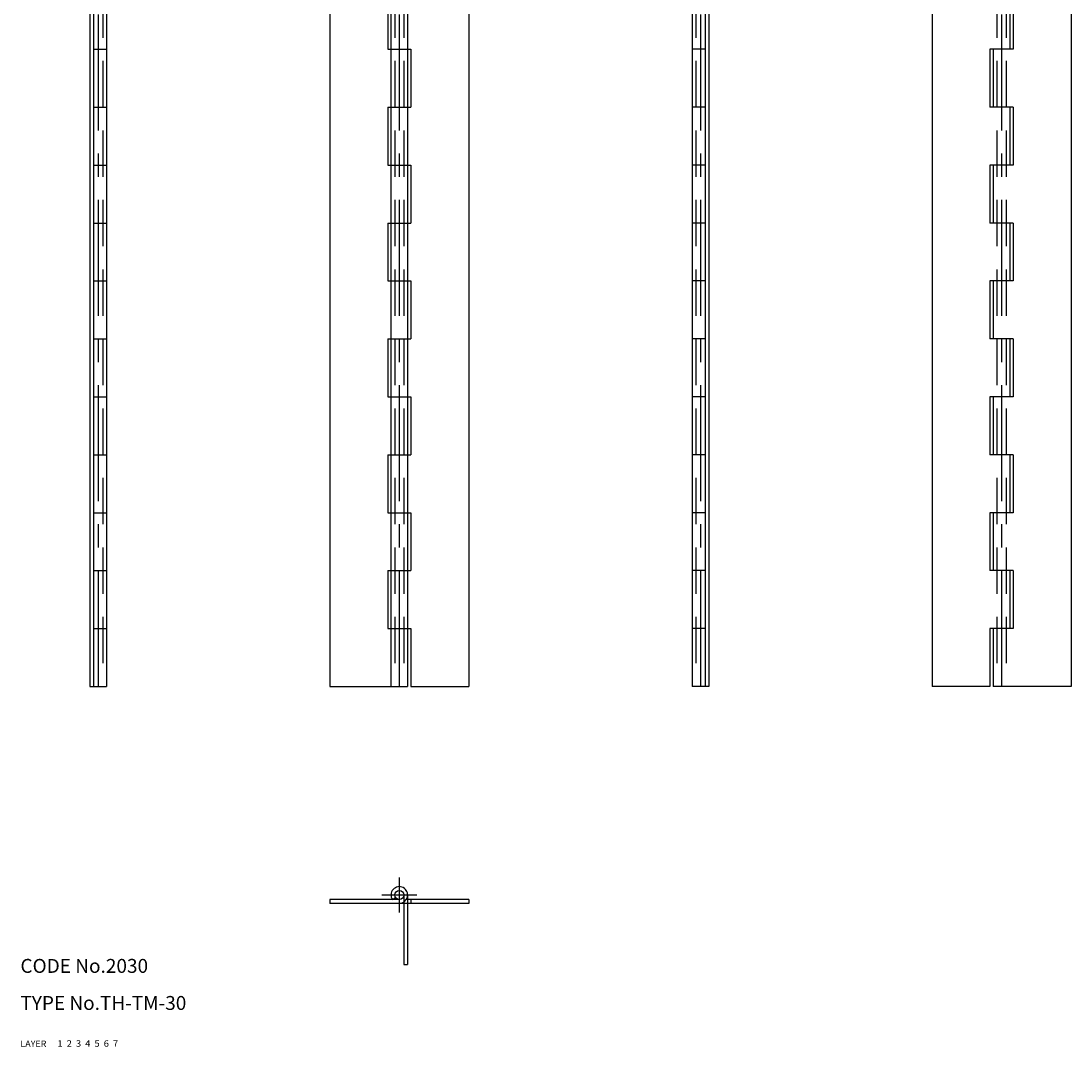
# Model space of a CAD drawing. Extents: x 10 to 237, y 10 to 453.
# Drawn here: x 10 to 237, y 10 to 231 of the extents above; entities that cross this region are included whole.
import ezdxf

# ---------------------------------------------------------------- set-up
doc = ezdxf.new("R2010")
doc.units = 0
doc.header["$LTSCALE"] = 20
doc.header["$MEASUREMENT"] = 0
for name, pattern in [('CENTER', [2, 1.25, -0.25, 0.25, -0.25]), ('DASHED', [0.75, 0.5, -0.25]), ('PHANTOM', [2.5, 1.25, -0.25, 0.25, -0.25, 0.25, -0.25])]:
    doc.linetypes.add(name, pattern=pattern)
for name, color, linetype in [('1', 7, 'CONTINUOUS'), ('2', 4, 'CONTINUOUS'), ('3', 2, 'DASHED'), ('4', 1, 'CENTER'), ('5', 6, 'PHANTOM'), ('6', 5, 'CONTINUOUS'), ('7', 3, 'CONTINUOUS')]:
    doc.layers.add(name, color=color, linetype=linetype)

msp = doc.modelspace()

# ---------------------------------------------------------------- linework, layer by layer
at = {"layer": '1', "linetype": 'Continuous'}
for p, q in [((25, 387.799988), (25, 87.800003)), ((25.799999, 387.799988), (25.799999, 87.800003)), ((28.599998, 387.799988), (28.599998, 87.800003)), ((76.800003, 387.799988), (76.800003, 87.800003)), ((90, 387.799988), (90, 87.800003)), ((93.599998, 387.799988), (93.599998, 87.800003)), ((106.800003, 387.799988), (106.800003, 87.800003)), ((155, 387.799988), (155, 87.800003)), ((157.800003, 387.799988), (157.800003, 87.800003)), ((158.600006, 387.799988), (158.600006, 87.800003)), ((206.800003, 387.799988), (206.800003, 87.800003)), ((236.800003, 387.799988), (236.800003, 87.800003)), ((89.300003, 237.800003), (89.300003, 225.300003)), ((223.600006, 237.800003), (223.600006, 225.300003)), ((224.300003, 237.800003), (224.300003, 225.300003)), ((25.799999, 225.300003), (28.599998, 225.300003)), ((89.300003, 225.300003), (94.300003, 225.300003)), ((94.300003, 225.300003), (94.300003, 212.800003)), ((157.800003, 225.300003), (155, 225.300003)), ((224.300003, 225.300003), (219.300003, 225.300003)), ((219.300003, 225.300003), (219.300003, 212.800003)), ((220, 225.300003), (220, 212.800003)), ((25.799999, 212.800003), (28.599998, 212.800003)), ((89.300003, 212.800003), (94.300003, 212.800003)), ((89.300003, 212.800003), (89.300003, 200.300003)), ((157.800003, 212.800003), (155, 212.800003)), ((224.300003, 212.800003), (219.300003, 212.800003)), ((223.600006, 212.800003), (223.600006, 200.300003)), ((224.300003, 212.800003), (224.300003, 200.300003)), ((25.799999, 200.300003), (28.599998, 200.300003)), ((89.300003, 200.300003), (94.300003, 200.300003)), ((94.300003, 200.300003), (94.300003, 187.800003)), ((157.800003, 200.300003), (155, 200.300003)), ((224.300003, 200.300003), (219.300003, 200.300003)), ((219.300003, 200.300003), (219.300003, 187.800003)), ((220, 200.300003), (220, 187.800003)), ((25.799999, 187.800003), (28.599998, 187.800003)), ((89.300003, 187.800003), (94.300003, 187.800003)), ((89.300003, 187.800003), (89.300003, 175.300003)), ((157.800003, 187.800003), (155, 187.800003)), ((224.300003, 187.800003), (219.300003, 187.800003)), ((223.600006, 187.800003), (223.600006, 175.300003)), ((224.300003, 187.800003), (224.300003, 175.300003)), ((25.799999, 175.300003), (28.599998, 175.300003)), ((89.300003, 175.300003), (94.300003, 175.300003)), ((94.300003, 175.300003), (94.300003, 162.800003)), ((157.800003, 175.300003), (155, 175.300003)), ((224.300003, 175.300003), (219.300003, 175.300003)), ((219.300003, 175.300003), (219.300003, 162.800003)), ((220, 175.300003), (220, 162.800003)), ((25.799999, 162.800003), (28.599998, 162.800003)), ((89.300003, 162.800003), (94.300003, 162.800003)), ((89.300003, 162.800003), (89.300003, 150.300003)), ((157.800003, 162.800003), (155, 162.800003)), ((224.300003, 162.800003), (219.300003, 162.800003)), ((223.600006, 162.800003), (223.600006, 150.300003)), ((224.300003, 162.800003), (224.300003, 150.300003)), ((25.799999, 150.300003), (28.599998, 150.300003)), ((89.300003, 150.300003), (94.300003, 150.300003)), ((94.300003, 150.300003), (94.300003, 137.800003)), ((157.800003, 150.300003), (155, 150.300003)), ((224.300003, 150.300003), (219.300003, 150.300003)), ((219.300003, 150.300003), (219.300003, 137.800003)), ((220, 150.300003), (220, 137.800003)), ((25.799999, 137.800003), (28.599998, 137.800003)), ((89.300003, 137.800003), (94.300003, 137.800003)), ((89.300003, 137.800003), (89.300003, 125.300003)), ((157.800003, 137.800003), (155, 137.800003)), ((224.300003, 137.800003), (219.300003, 137.800003)), ((223.600006, 137.800003), (223.600006, 125.300003)), ((224.300003, 137.800003), (224.300003, 125.300003)), ((25.799999, 125.300003), (28.599998, 125.300003)), ((89.300003, 125.300003), (94.300003, 125.300003)), ((94.300003, 125.300003), (94.300003, 112.800003)), ((157.800003, 125.300003), (155, 125.300003)), ((224.300003, 125.300003), (219.300003, 125.300003)), ((219.300003, 125.300003), (219.300003, 112.800003)), ((220, 125.300003), (220, 112.800003)), ((25.799999, 112.800003), (28.599998, 112.800003)), ((89.300003, 112.800003), (94.300003, 112.800003)), ((89.300003, 112.800003), (89.300003, 100.300003)), ((157.800003, 112.800003), (155, 112.800003)), ((224.300003, 112.800003), (219.300003, 112.800003)), ((223.600006, 112.800003), (223.600006, 100.300003)), ((224.300003, 112.800003), (224.300003, 100.300003)), ((25.799999, 100.300003), (28.599998, 100.300003)), ((89.300003, 100.300003), (94.300003, 100.300003)), ((94.300003, 100.300003), (94.300003, 87.800003)), ((157.800003, 100.300003), (155, 100.300003)), ((224.300003, 100.300003), (219.300003, 100.300003)), ((219.300003, 100.300003), (219.300003, 87.800003)), ((220, 100.300003), (220, 87.800003)), ((25, 87.800003), (28.599998, 87.800003)), ((76.800003, 87.800003), (93.599998, 87.800003)), ((94.300003, 87.800003), (106.800003, 87.800003)), ((158.600006, 87.800003), (155, 87.800003)), ((219.300003, 87.800003), (206.800003, 87.800003)), ((236.800003, 87.800003), (220, 87.800003)), ((91.800003, 41.799999), (76.800003, 41.799999)), ((76.800003, 41.799999), (76.800003, 41)), ((106.800003, 41), (76.800003, 41)), ((90.303337, 41.799995), (90.968521, 42.244442)), ((106.800003, 41.799999), (93.296669, 41.799999)), ((94.300003, 41.799999), (94.300003, 41)), ((106.800003, 41.799999), (106.800003, 41))]:
    msp.add_line(p, q, dxfattribs=at)
msp.add_circle((91.800003, 42.799999), 1, dxfattribs=at)
msp.add_arc((91.800003, 42.799999), 1.8, 269.999997, 213.748994, dxfattribs=at)
at = {"layer": '3', "linetype": 'DASHED'}
for p, q in [((27.799999, 387.799988), (27.799999, 87.800003)), ((90.800003, 387.799988), (90.800003, 87.800003)), ((92.800003, 387.799988), (92.800003, 87.800003)), ((155.800003, 387.799988), (155.800003, 87.800003)), ((220.800003, 387.799988), (220.800003, 87.800003)), ((222.800003, 387.799988), (222.800003, 87.800003))]:
    msp.add_line(p, q, dxfattribs=at)
at = {"layer": '4', "linetype": 'CENTER'}
for p, q in [((26.799999, 392.799988), (26.799999, 82.800003)), ((91.800003, 392.799988), (91.800003, 82.800003)), ((156.800003, 392.799988), (156.800003, 82.800003)), ((221.800003, 392.799988), (221.800003, 82.800003)), ((91.800003, 46.599998), (91.800003, 39)), ((88, 42.799999), (95.599998, 42.799999))]:
    msp.add_line(p, q, dxfattribs=at)
at = {"layer": '5', "linetype": 'PHANTOM'}
for p, q in [((92.800003, 42.799999), (92.800003, 27.799999)), ((93.600006, 42.799999), (93.600006, 27.799999)), ((92.800003, 27.799999), (93.600006, 27.799999))]:
    msp.add_line(p, q, dxfattribs=at)

# ---------------------------------------------------------------- texts
at = {"layer": '1', "linetype": 'Continuous'}
for s, width, p in [('LAYER', 1.009913, (9.99995, 10)), ('1', 1.069393, (17.97945, 10.0487))]:
    msp.add_text(s, height=1.4, dxfattribs=dict(at, width=width)).set_placement(p)
at = {"layer": '2', "linetype": 'Continuous', "width": 1.069393}
msp.add_text('2', height=1.4, dxfattribs=at).set_placement((19.97945, 10.0487))
at = {"layer": '3', "linetype": 'DASHED', "width": 1.069393}
msp.add_text('3', height=1.4, dxfattribs=at).set_placement((21.97945, 10.0487))
at = {"layer": '4', "linetype": 'CENTER', "width": 1.069393}
msp.add_text('4', height=1.4, dxfattribs=at).set_placement((23.97945, 10.0487))
at = {"layer": '5', "linetype": 'PHANTOM', "width": 1.069393}
msp.add_text('5', height=1.4, dxfattribs=at).set_placement((25.97945, 10.0487))
at = {"layer": '6', "linetype": 'Continuous', "width": 1.069393}
msp.add_text('6', height=1.4, dxfattribs=at).set_placement((27.97945, 10.0487))
at = {"layer": '7', "linetype": 'Continuous'}
for s, height, width, p in [('CODE No.2030', 3, 1.003963, (10.00005, 26)), ('TYPE No.TH-TM-30', 3, 1.002951, (10.00005, 18)), ('7', 1.4, 1.069393, (29.97945, 10.0487))]:
    msp.add_text(s, height=height, dxfattribs=dict(at, width=width)).set_placement(p)

doc.saveas('drawing.dxf')
